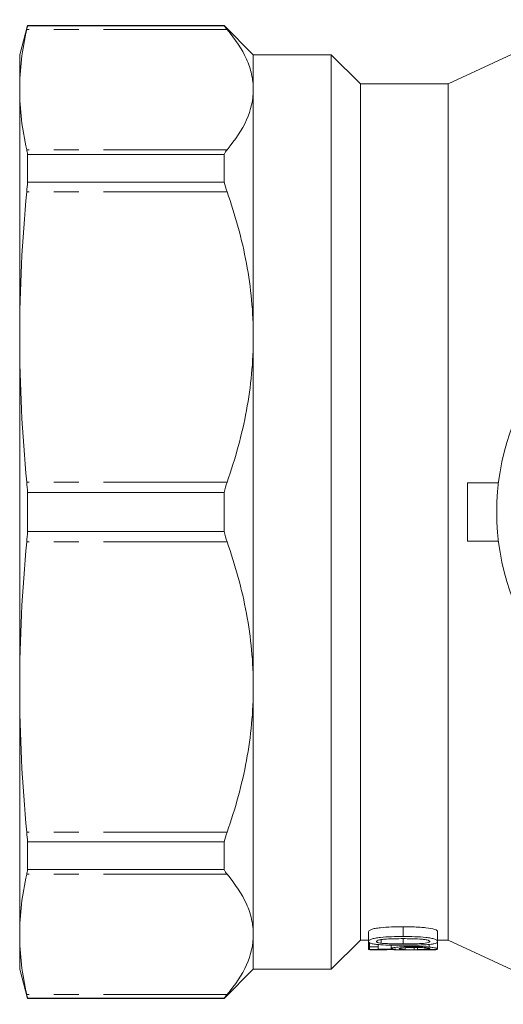
# Model space of a CAD drawing. Units: millimetres. Extents: x 130 to 277, y 84 to 266.
# Drawn here: x 130 to 155, y 85 to 136 of the extents above; entities that cross this region are included whole.
import ezdxf

# ---------------------------------------------------------------- set-up
doc = ezdxf.new("R2010")
doc.units = ezdxf.units.MM
doc.linetypes.add('PHANTOM', pattern=[12.7, 6.35, -1.27, 1.27, -1.27, 1.27, -1.27])

msp = doc.modelspace()

# ---------------------------------------------------------------- linework, layer by layer
at = {"color": 7, "linetype": 'Continuous', "lineweight": 15}
for p, q in [((130.798, 135.69), (130.396, 134.19)), ((140.896, 135.69), (130.798, 135.69)), ((130.798, 135.67), (130.798, 135.69)), ((140.896, 135.67), (130.798, 135.67)), ((142.396, 134.19), (140.896, 135.69)), ((140.896, 135.67), (140.896, 135.69)), ((159.473, 135.99), (152.396, 132.69)), ((130.396, 132.401), (130.396, 134.19)), ((146.396, 134.19), (142.396, 134.19)), ((142.396, 132.401), (142.396, 134.19)), ((147.896, 132.69), (146.396, 134.19)), ((146.396, 87.19), (146.396, 134.19)), ((152.396, 132.69), (147.896, 132.69)), ((147.896, 88.69), (147.896, 132.69)), ((152.396, 88.69), (152.396, 132.69)), ((130.396, 119.683), (130.396, 132.401)), ((142.396, 119.683), (142.396, 132.401)), ((130.798, 127.648), (130.798, 129.06)), ((130.798, 129.06), (140.896, 129.06)), ((140.896, 127.648), (140.896, 129.06)), ((140.896, 127.648), (130.798, 127.648)), ((130.396, 101.697), (130.396, 119.683)), ((142.396, 101.697), (142.396, 119.683)), ((153.396, 112.19), (154.986, 112.19)), ((153.396, 109.19), (153.396, 112.19)), ((130.798, 109.692), (130.798, 111.688)), ((130.798, 111.688), (140.896, 111.688)), ((140.896, 109.692), (140.896, 111.688)), ((140.896, 109.692), (130.798, 109.692)), ((153.396, 109.19), (154.986, 109.19)), ((130.396, 88.979), (130.396, 101.697)), ((142.396, 88.979), (142.396, 101.697)), ((130.798, 92.32), (130.798, 93.732)), ((130.798, 93.732), (140.896, 93.732)), ((140.896, 92.32), (140.896, 93.732)), ((140.896, 92.32), (130.798, 92.32)), ((148.316, 88.618), (148.316, 89.118)), ((150.09, 88.873), (150.09, 89.373)), ((151.861, 88.618), (151.861, 89.118)), ((130.396, 87.19), (130.396, 88.979)), ((142.396, 87.19), (142.396, 88.979)), ((146.396, 87.19), (147.896, 88.69)), ((147.896, 88.69), (148.316, 88.69)), ((148.316, 88.213), (148.316, 88.618)), ((148.361, 88.34), (148.361, 88.57)), ((148.96, 88.529), (148.96, 88.713)), ((150.089, 88.494), (150.089, 88.764)), ((151.861, 88.69), (152.396, 88.69)), ((151.861, 88.248), (151.861, 88.618)), ((152.396, 88.69), (159.473, 85.39)), ((148.361, 88.34), (148.361, 88.209)), ((148.81, 88.34), (148.361, 88.34)), ((148.81, 88.34), (148.81, 88.462)), ((148.81, 88.227), (148.81, 88.34)), ((149.214, 88.19), (149.214, 88.202)), ((149.259, 88.194), (149.259, 88.202)), ((149.483, 88.257), (149.483, 88.433)), ((150.201, 88.213), (150.201, 88.3)), ((150.36, 88.19), (151.015, 88.19)), ((150.664, 88.19), (150.664, 88.3)), ((150.829, 88.211), (150.829, 88.308)), ((151.436, 88.33), (151.436, 88.467)), ((130.396, 87.19), (130.798, 85.69)), ((140.896, 85.69), (142.396, 87.19)), ((142.396, 87.19), (146.396, 87.19)), ((130.798, 85.69), (130.798, 85.71)), ((130.798, 85.71), (140.896, 85.71)), ((130.798, 85.69), (140.896, 85.69)), ((140.896, 85.69), (140.896, 85.71))]:
    msp.add_line(p, q, dxfattribs=at)
at = {"color": 8, "linetype": 'PHANTOM', "lineweight": 0}
for p, q in [((141.047, 135.492), (130.758, 135.492)), ((141.047, 129.31), (130.758, 129.31)), ((141.047, 127.145), (130.758, 127.145)), ((141.047, 112.221), (130.758, 112.221)), ((141.047, 109.159), (130.758, 109.159)), ((141.047, 94.235), (130.758, 94.235)), ((141.047, 92.07), (130.758, 92.07)), ((141.047, 85.888), (130.758, 85.888))]:
    msp.add_line(p, q, dxfattribs=at)
at = {"color": 7, "linetype": 'Continuous', "lineweight": 15}
msp.add_arc((167.396, 110.69), 12.5, 30.7715, 329.2285, dxfattribs=at)
for centre, major_axis, ratio, start_param, end_param in [((152.904, 110.19), (110, 0), 0.2, 4.671079, 4.687405), ((155.302, 110.19), (111.992, 0), 0.196442, 4.654391, 4.662497), ((149.215, 110.19), (0, 22), 0.1, 3.141087, 3.161485), ((150.101, 110.19), (0, 22), 0.1, 3.166576, 3.186986), ((150.924, 110.19), (0, 22), 0.1, 3.098241, 3.118649)]:
    msp.add_ellipse(centre, major_axis=major_axis, ratio=ratio, start_param=start_param, end_param=end_param, dxfattribs=at)
for points in [[(130.798, 135.67), (130.787, 135.623), (130.774, 135.564), (130.758, 135.492)], [(140.896, 135.67), (140.936, 135.623), (140.986, 135.563), (141.047, 135.492)], [(130.758, 135.492), (130.523, 134.462), (130.396, 133.432), (130.396, 132.401)], [(130.396, 132.401), (130.396, 131.371), (130.523, 130.341), (130.758, 129.31)], [(130.758, 129.31), (130.774, 129.238), (130.787, 129.155), (130.798, 129.06)], [(141.047, 129.31), (140.986, 129.239), (140.936, 129.156), (140.896, 129.06)], [(130.798, 127.648), (130.787, 127.486), (130.774, 127.318), (130.758, 127.145)], [(140.896, 127.648), (140.936, 127.485), (140.986, 127.317), (141.047, 127.145)], [(130.758, 127.145), (130.523, 124.658), (130.396, 122.171), (130.396, 119.683)], [(130.396, 119.683), (130.396, 117.196), (130.523, 114.708), (130.758, 112.221)], [(130.758, 112.221), (130.774, 112.048), (130.787, 111.87), (130.798, 111.688)], [(141.047, 112.221), (140.986, 112.049), (140.936, 111.871), (140.896, 111.688)], [(130.798, 109.692), (130.787, 109.51), (130.774, 109.332), (130.758, 109.159)], [(140.896, 109.692), (140.936, 109.509), (140.986, 109.331), (141.047, 109.159)], [(130.758, 109.159), (130.523, 106.672), (130.396, 104.184), (130.396, 101.697)], [(130.396, 101.697), (130.396, 99.209), (130.523, 96.722), (130.758, 94.235)], [(130.758, 94.235), (130.774, 94.062), (130.787, 93.894), (130.798, 93.732)], [(141.047, 94.235), (140.986, 94.063), (140.936, 93.895), (140.896, 93.732)], [(130.798, 92.32), (130.787, 92.225), (130.774, 92.142), (130.758, 92.07)], [(140.896, 92.32), (140.936, 92.224), (140.986, 92.141), (141.047, 92.07)], [(130.758, 92.07), (130.523, 91.039), (130.396, 90.009), (130.396, 88.979)], [(130.396, 88.979), (130.396, 87.948), (130.523, 86.918), (130.758, 85.888)], [(130.758, 85.888), (130.774, 85.816), (130.787, 85.757), (130.798, 85.71)], [(141.047, 85.888), (140.986, 85.817), (140.936, 85.757), (140.896, 85.71)]]:
    msp.add_open_spline(points, degree=3, dxfattribs=at)
for points, knots in [([(141.047, 135.492), (141.472, 134.991), (141.811, 134.483), (142.157, 133.711), (142.246, 133.451), (142.366, 132.928), (142.396, 132.664), (142.396, 132.401)], [0, 0, 0, 0, 0.5, 0.5, 0.75, 0.75, 1, 1, 1, 1]), ([(142.396, 132.401), (142.396, 131.873), (142.274, 131.352), (141.813, 130.322), (141.474, 129.814), (141.047, 129.31)], [0, 0, 0, 0, 0.5, 0.5, 1, 1, 1, 1]), ([(141.047, 127.145), (141.472, 125.935), (141.811, 124.71), (142.157, 122.845), (142.246, 122.218), (142.366, 120.956), (142.396, 120.317), (142.396, 119.683)], [0, 0, 0, 0, 0.5, 0.5, 0.75, 0.75, 1, 1, 1, 1]), ([(142.396, 119.683), (142.396, 118.408), (142.274, 117.15), (141.813, 114.665), (141.474, 113.436), (141.047, 112.221)], [0, 0, 0, 0, 0.5, 0.5, 1, 1, 1, 1]), ([(141.047, 109.159), (141.472, 107.949), (141.811, 106.724), (142.157, 104.859), (142.246, 104.232), (142.366, 102.97), (142.396, 102.331), (142.396, 101.697)], [0, 0, 0, 0, 0.5, 0.5, 0.75, 0.75, 1, 1, 1, 1]), ([(142.396, 101.697), (142.396, 100.422), (142.274, 99.164), (141.813, 96.678), (141.474, 95.45), (141.047, 94.235)], [0, 0, 0, 0, 0.5, 0.5, 1, 1, 1, 1]), ([(141.047, 92.07), (141.472, 91.569), (141.811, 91.061), (142.157, 90.288), (142.246, 90.029), (142.366, 89.506), (142.396, 89.241), (142.396, 88.979)], [0, 0, 0, 0, 0.5, 0.5, 0.75, 0.75, 1, 1, 1, 1]), ([(148.316, 89.118), (148.319, 89.138), (148.326, 89.158), (148.376, 89.198), (148.413, 89.219), (148.516, 89.257), (148.583, 89.275), (148.74, 89.303), (148.83, 89.315), (149.103, 89.344), (149.298, 89.358), (149.692, 89.371), (149.891, 89.373), (150.09, 89.373)], [0, 0, 0, 0, 0.125, 0.125, 0.25, 0.25, 0.375, 0.375, 0.5, 0.5, 0.75, 0.75, 1, 1, 1, 1]), ([(150.09, 89.373), (150.289, 89.373), (150.487, 89.371), (150.78, 89.361), (150.877, 89.356), (151.069, 89.344), (151.165, 89.336), (151.439, 89.306), (151.604, 89.276), (151.766, 89.219), (151.804, 89.199), (151.839, 89.168), (151.848, 89.158), (151.859, 89.138), (151.86, 89.128), (151.861, 89.118)], [0, 0, 0, 0, 0.25, 0.25, 0.375, 0.375, 0.5, 0.5, 0.75, 0.75, 0.875, 0.875, 0.9375, 0.9375, 1, 1, 1, 1]), ([(142.396, 88.979), (142.396, 88.451), (142.274, 87.93), (141.813, 86.9), (141.474, 86.391), (141.047, 85.888)], [0, 0, 0, 0, 0.5, 0.5, 1, 1, 1, 1]), ([(150.09, 88.873), (149.891, 88.873), (149.693, 88.871), (149.303, 88.858), (149.11, 88.845), (148.834, 88.815), (148.746, 88.804), (148.585, 88.775), (148.519, 88.758), (148.414, 88.72), (148.377, 88.699), (148.326, 88.658), (148.319, 88.638), (148.316, 88.618)], [0, 0, 0, 0, 0.25, 0.25, 0.5, 0.5, 0.625, 0.625, 0.75, 0.75, 0.875, 0.875, 1, 1, 1, 1]), ([(148.316, 88.618), (148.318, 88.598), (148.326, 88.58), (148.374, 88.544), (148.412, 88.528), (148.518, 88.499), (148.587, 88.487), (148.743, 88.467), (148.83, 88.459), (149.101, 88.439), (149.299, 88.433), (149.692, 88.425), (149.891, 88.424), (150.09, 88.424)], [0, 0, 0, 0, 0.125, 0.125, 0.25, 0.25, 0.375, 0.375, 0.5, 0.5, 0.75, 0.75, 1, 1, 1, 1]), ([(148.72, 88.617), (148.722, 88.631), (148.731, 88.646), (148.783, 88.673), (148.821, 88.686), (148.918, 88.709), (148.973, 88.719), (149.099, 88.735), (149.167, 88.74), (149.373, 88.753), (149.517, 88.757), (149.802, 88.763), (149.945, 88.764), (150.089, 88.764)], [0, 0, 0, 0, 0.125, 0.125, 0.25, 0.25, 0.375, 0.375, 0.5, 0.5, 0.75, 0.75, 1, 1, 1, 1]), ([(148.96, 88.529), (148.924, 88.534), (148.889, 88.54), (148.829, 88.552), (148.803, 88.559), (148.76, 88.574), (148.745, 88.582), (148.724, 88.599), (148.721, 88.608), (148.72, 88.617)], [0, 0, 0, 0, 0.25, 0.25, 0.5, 0.5, 0.75, 0.75, 1, 1, 1, 1]), ([(150.089, 88.764), (150.232, 88.764), (150.375, 88.763), (150.66, 88.758), (150.802, 88.753), (151.009, 88.741), (151.077, 88.735), (151.201, 88.72), (151.256, 88.709), (151.352, 88.687), (151.391, 88.674), (151.431, 88.653), (151.442, 88.646), (151.454, 88.632), (151.456, 88.625), (151.457, 88.618)], [0, 0, 0, 0, 0.25, 0.25, 0.5, 0.5, 0.625, 0.625, 0.75, 0.75, 0.875, 0.875, 0.9375, 0.9375, 1, 1, 1, 1]), ([(151.457, 88.618), (151.456, 88.611), (151.454, 88.604), (151.442, 88.591), (151.432, 88.584), (151.392, 88.565), (151.352, 88.554), (151.255, 88.535), (151.2, 88.527), (151.075, 88.515), (151.007, 88.511), (150.8, 88.502), (150.659, 88.499), (150.374, 88.495), (150.231, 88.494), (150.089, 88.494)], [0, 0, 0, 0, 0.0625, 0.0625, 0.125, 0.125, 0.25, 0.25, 0.375, 0.375, 0.5, 0.5, 0.75, 0.75, 1, 1, 1, 1]), ([(151.861, 88.618), (151.86, 88.628), (151.859, 88.638), (151.848, 88.658), (151.839, 88.668), (151.805, 88.699), (151.767, 88.719), (151.66, 88.757), (151.592, 88.774), (151.436, 88.803), (151.35, 88.816), (151.078, 88.845), (150.881, 88.857), (150.488, 88.871), (150.289, 88.873), (150.09, 88.873)], [0, 0, 0, 0, 0.0625, 0.0625, 0.125, 0.125, 0.25, 0.25, 0.375, 0.375, 0.5, 0.5, 0.75, 0.75, 1, 1, 1, 1]), ([(151.524, 88.476), (151.552, 88.48), (151.579, 88.484), (151.63, 88.493), (151.653, 88.498), (151.718, 88.513), (151.755, 88.524), (151.811, 88.549), (151.83, 88.562), (151.856, 88.589), (151.859, 88.603), (151.861, 88.618)], [0, 0, 0, 0, 0.125, 0.125, 0.25, 0.25, 0.5, 0.5, 0.75, 0.75, 1, 1, 1, 1]), ([(149.214, 88.19), (149.152, 88.19), (149.091, 88.19), (148.971, 88.19), (148.913, 88.19), (148.744, 88.19), (148.641, 88.191), (148.473, 88.193), (148.411, 88.196), (148.352, 88.201), (148.338, 88.203), (148.32, 88.207), (148.317, 88.21), (148.316, 88.213)], [0, 0, 0, 0, 0.125, 0.125, 0.25, 0.25, 0.5, 0.5, 0.75, 0.75, 0.875, 0.875, 1, 1, 1, 1]), ([(150.089, 88.494), (149.895, 88.495), (149.701, 88.496), (149.413, 88.502), (149.318, 88.505), (149.18, 88.512), (149.134, 88.514), (149.044, 88.521), (149.002, 88.525), (148.96, 88.529)], [0, 0, 0, 0, 0.5, 0.5, 0.75, 0.75, 0.875, 0.875, 1, 1, 1, 1]), ([(150.616, 88.362), (150.545, 88.362), (150.473, 88.362), (150.333, 88.359), (150.265, 88.357), (150.13, 88.352), (150.063, 88.348), (149.939, 88.34), (149.881, 88.335), (149.719, 88.319), (149.63, 88.307), (149.54, 88.288), (149.518, 88.281), (149.489, 88.269), (149.485, 88.263), (149.483, 88.257)], [0, 0, 0, 0, 0.125, 0.125, 0.25, 0.25, 0.375, 0.375, 0.5, 0.5, 0.75, 0.75, 0.875, 0.875, 1, 1, 1, 1]), ([(149.483, 88.257), (149.484, 88.253), (149.488, 88.249), (149.51, 88.241), (149.525, 88.237), (149.566, 88.231), (149.591, 88.228), (149.649, 88.222), (149.682, 88.22), (149.716, 88.217)], [0, 0, 0, 0, 0.25, 0.25, 0.5, 0.5, 0.75, 0.75, 1, 1, 1, 1]), ([(150.664, 88.19), (150.592, 88.19), (150.52, 88.19), (150.38, 88.19), (150.311, 88.19), (150.175, 88.19), (150.108, 88.19), (149.985, 88.19), (149.927, 88.191), (149.765, 88.192), (149.676, 88.194), (149.585, 88.199), (149.564, 88.201), (149.534, 88.206), (149.53, 88.209), (149.528, 88.212)], [0, 0, 0, 0, 0.125, 0.125, 0.25, 0.25, 0.375, 0.375, 0.5, 0.5, 0.75, 0.75, 0.875, 0.875, 1, 1, 1, 1]), ([(149.887, 88.248), (149.888, 88.252), (149.89, 88.255), (149.903, 88.263), (149.914, 88.267), (149.962, 88.279), (150.017, 88.287), (150.167, 88.299), (150.256, 88.304), (150.445, 88.309), (150.544, 88.31), (150.643, 88.311)], [0, 0, 0, 0, 0.125, 0.125, 0.25, 0.25, 0.5, 0.5, 0.75, 0.75, 1, 1, 1, 1]), ([(150.201, 88.213), (150.152, 88.214), (150.106, 88.216), (150.027, 88.22), (149.991, 88.223), (149.935, 88.229), (149.916, 88.232), (149.892, 88.24), (149.889, 88.244), (149.887, 88.248)], [0, 0, 0, 0, 0.25, 0.25, 0.5, 0.5, 0.75, 0.75, 1, 1, 1, 1]), ([(150.09, 88.424), (150.215, 88.424), (150.34, 88.424), (150.59, 88.427), (150.714, 88.429), (150.959, 88.436), (151.08, 88.441), (151.253, 88.452), (151.309, 88.455), (151.42, 88.465), (151.472, 88.47), (151.524, 88.476)], [0, 0, 0, 0, 0.25, 0.25, 0.5, 0.5, 0.75, 0.75, 0.875, 0.875, 1, 1, 1, 1]), ([(151.436, 88.33), (151.377, 88.335), (151.317, 88.34), (151.186, 88.348), (151.119, 88.352), (150.98, 88.357), (150.909, 88.359), (150.763, 88.362), (150.69, 88.362), (150.616, 88.362)], [0, 0, 0, 0, 0.25, 0.25, 0.5, 0.5, 0.75, 0.75, 1, 1, 1, 1]), ([(150.643, 88.311), (150.744, 88.31), (150.845, 88.309), (151.04, 88.304), (151.133, 88.299), (151.294, 88.287), (151.36, 88.279), (151.42, 88.267), (151.435, 88.263), (151.453, 88.255), (151.456, 88.252), (151.457, 88.248)], [0, 0, 0, 0, 0.25, 0.25, 0.5, 0.5, 0.75, 0.75, 0.875, 0.875, 1, 1, 1, 1]), ([(151.861, 88.215), (151.86, 88.211), (151.855, 88.208), (151.826, 88.203), (151.804, 88.2), (151.744, 88.196), (151.707, 88.195), (151.618, 88.193), (151.566, 88.192), (151.392, 88.19), (151.256, 88.19), (151.042, 88.19), (150.968, 88.19), (150.816, 88.19), (150.74, 88.19), (150.664, 88.19)], [0, 0, 0, 0, 0.125, 0.125, 0.25, 0.25, 0.375, 0.375, 0.5, 0.5, 0.75, 0.75, 0.875, 0.875, 1, 1, 1, 1]), ([(151.457, 88.248), (151.455, 88.242), (151.446, 88.236), (151.389, 88.227), (151.342, 88.223), (151.22, 88.217), (151.147, 88.215), (150.993, 88.212), (150.911, 88.211), (150.829, 88.211)], [0, 0, 0, 0, 0.25, 0.25, 0.5, 0.5, 0.75, 0.75, 1, 1, 1, 1]), ([(150.874, 88.196), (150.942, 88.196), (151.009, 88.196), (151.14, 88.197), (151.204, 88.198), (151.392, 88.2), (151.503, 88.202), (151.687, 88.21), (151.757, 88.215), (151.822, 88.226), (151.837, 88.23), (151.857, 88.238), (151.86, 88.243), (151.861, 88.248)], [0, 0, 0, 0, 0.125, 0.125, 0.25, 0.25, 0.5, 0.5, 0.75, 0.75, 0.875, 0.875, 1, 1, 1, 1]), ([(151.861, 88.248), (151.859, 88.254), (151.854, 88.261), (151.82, 88.275), (151.795, 88.282), (151.722, 88.297), (151.676, 88.304), (151.567, 88.318), (151.503, 88.324), (151.436, 88.33)], [0, 0, 0, 0, 0.25, 0.25, 0.5, 0.5, 0.75, 0.75, 1, 1, 1, 1])]:
    msp.add_open_spline(points, degree=3, knots=knots, dxfattribs=at)

doc.saveas('drawing.dxf')
